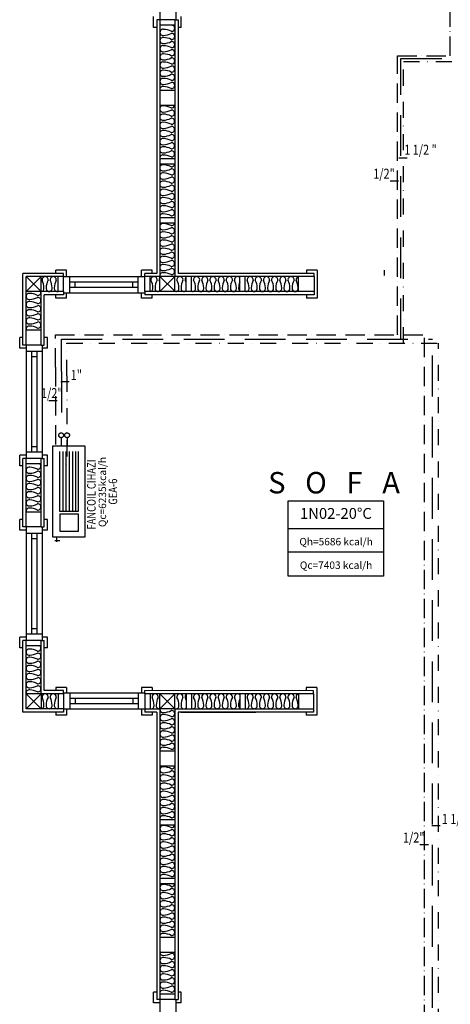
# Model space of a CAD drawing. Units: millimetres. Extents: x -17614 to 24405, y -28616 to -24154.
# Drawn here: x -13459 to -13056, y -27791 to -26871 of the extents above; entities that cross this region are included whole.
import ezdxf
from ezdxf.enums import TextEntityAlignment as Align

# ---------------------------------------------------------------- set-up
doc = ezdxf.new("R2010")
doc.units = ezdxf.units.MM
doc.header["$LTSCALE"] = 1.5
for name, pattern in [('ACAD_ISO10W100', [18, 12, -3, 0, -3]), ('DASHDOTX2', [2, 1, -0.5, 0, -0.5]), ('DASHEDX2', [38.1, 25.4, -12.7])]:
    doc.linetypes.add(name, pattern=pattern)
for name, color, linetype in [('4', 4, 'Continuous'), ('dog', 4, 'Continuous'), ('DOGRAMA', 4, 'Continuous'), ('L8', 81, 'Continuous'), ('MAHALNO', 3, 'Continuous'), ('mekanik ısıtma dönüş', 5, 'DASHDOTX2'), ('mekanik ısıtma gidiş', 1, 'DASHEDX2'), ('mer', 2, 'Continuous'), ('PENCERE', 2, 'Continuous'), ('RADYATORVEYAZISI', 3, 'Continuous'), ('RADYATÖRYAZI', 3, 'Continuous'), ('TEFRIS', 4, 'Continuous'), ('yazılar', 11, 'Continuous')]:
    doc.layers.add(name, color=color, linetype=linetype)
doc.layers.add('fancoil boşalt', color=5, linetype='ACAD_ISO10W100', lineweight=30)
doc.styles.add('STYLE1', font='TIMES.TTF')
doc.styles.add('TROMANT', font='romanstw.shx')
doc.styles.add('YAZI', font='TIMES.TTF')

msp = doc.modelspace()

# ---------------------------------------------------------------- linework, layer by layer
at = {"layer": '4', "ltscale": 3}
for p, q in [((-13327.76, -26871.33), (-13330.76, -26871.33)), ((-13313.76, -26871.33), (-13310.76, -26871.33)), ((-13417.97, -27111.33), (-13417.97, -27108.33)), ((-13341.97, -27111.33), (-13341.97, -27108.33)), ((-13183.76, -27111.34), (-13183.76, -27108.34)), ((-13417.97, -27125.33), (-13417.97, -27128.33)), ((-13341.97, -27125.33), (-13341.97, -27128.33)), ((-13183.76, -27125.34), (-13183.76, -27128.34)), ((-13452.76, -27175.26), (-13455.76, -27175.26)), ((-13438.76, -27175.26), (-13435.76, -27175.26)), ((-13452.76, -27281.32), (-13455.76, -27281.32)), ((-13438.76, -27281.32), (-13435.76, -27281.32)), ((-13452.76, -27345.34), (-13455.76, -27345.34)), ((-13438.76, -27345.34), (-13435.76, -27345.34)), ((-13452.76, -27451.4), (-13455.76, -27451.4)), ((-13438.76, -27451.4), (-13435.76, -27451.4)), ((-13417.97, -27501.33), (-13417.97, -27498.33)), ((-13341.97, -27501.33), (-13341.97, -27498.33)), ((-13184.18, -27501.34), (-13184.18, -27498.34)), ((-13417.97, -27515.33), (-13417.97, -27518.33)), ((-13341.97, -27515.33), (-13341.97, -27518.33)), ((-13184.18, -27515.33), (-13184.18, -27518.34)), ((-13327.76, -27786.99), (-13330.76, -27786.99)), ((-13313.76, -27786.99), (-13310.76, -27786.99))]:
    msp.add_line(p, q, dxfattribs=at)
at = {"layer": 'dog'}
for p, q in [((-13333.76, -26878.33), (-13333.76, -26868.33)), ((-13330.76, -26871.33), (-13330.76, -27108.33)), ((-13310.76, -26871.33), (-13310.76, -27108.33)), ((-13307.76, -26878.33), (-13307.76, -26868.33)), ((-13330.76, -26878.33), (-13333.76, -26878.33)), ((-13307.76, -26878.33), (-13310.76, -26878.33)), ((-13424.97, -27108.33), (-13455.76, -27108.33)), ((-13417.97, -27108.33), (-13455.76, -27108.33)), ((-13455.76, -27175.26), (-13455.76, -27108.33)), ((-13424.97, -27108.33), (-13424.97, -27105.33)), ((-13414.97, -27105.33), (-13424.97, -27105.33)), ((-13414.97, -27111.33), (-13414.97, -27105.33)), ((-13334.97, -27105.33), (-13344.97, -27105.33)), ((-13344.97, -27111.33), (-13344.97, -27105.33)), ((-13330.76, -27108.33), (-13341.97, -27108.33)), ((-13334.97, -27108.33), (-13334.97, -27105.33)), ((-13330.76, -27108.33), (-13334.97, -27108.33)), ((-13183.76, -27108.34), (-13310.76, -27108.33)), ((-13190.76, -27105.34), (-13190.76, -27108.34)), ((-13180.76, -27105.34), (-13190.76, -27105.34)), ((-13180.76, -27105.34), (-13180.76, -27131.34)), ((-13417.97, -27128.33), (-13435.76, -27128.33)), ((-13435.76, -27175.26), (-13435.76, -27128.33)), ((-13424.97, -27131.33), (-13424.97, -27128.33)), ((-13414.97, -27131.33), (-13414.97, -27126.33)), ((-13344.97, -27131.33), (-13344.97, -27126.33)), ((-13183.76, -27128.34), (-13341.97, -27128.33)), ((-13334.97, -27131.33), (-13334.97, -27128.33)), ((-13190.76, -27128.34), (-13190.76, -27131.34)), ((-13414.97, -27131.33), (-13424.97, -27131.33)), ((-13334.97, -27131.33), (-13344.97, -27131.33)), ((-13180.76, -27131.34), (-13190.76, -27131.34)), ((-13455.76, -27168.26), (-13458.76, -27168.26)), ((-13458.76, -27178.26), (-13458.76, -27168.26)), ((-13432.76, -27168.26), (-13435.76, -27168.26)), ((-13432.76, -27178.26), (-13432.76, -27168.26)), ((-13452.76, -27178.26), (-13458.76, -27178.26)), ((-13432.76, -27178.26), (-13437.76, -27178.26)), ((-13458.76, -27288.32), (-13458.76, -27278.32)), ((-13452.76, -27278.32), (-13458.76, -27278.32)), ((-13455.76, -27345.34), (-13455.76, -27281.32)), ((-13432.76, -27278.32), (-13437.76, -27278.32)), ((-13435.76, -27345.34), (-13435.76, -27281.32)), ((-13432.76, -27288.32), (-13432.76, -27278.32)), ((-13455.76, -27288.32), (-13458.76, -27288.32)), ((-13432.76, -27288.32), (-13435.76, -27288.32)), ((-13455.76, -27338.34), (-13458.76, -27338.34)), ((-13458.76, -27348.34), (-13458.76, -27338.34)), ((-13432.76, -27338.34), (-13435.76, -27338.34)), ((-13432.76, -27348.34), (-13432.76, -27338.34)), ((-13452.76, -27348.34), (-13458.76, -27348.34)), ((-13432.76, -27348.34), (-13437.76, -27348.34)), ((-13458.76, -27458.4), (-13458.76, -27448.4)), ((-13452.76, -27448.4), (-13458.76, -27448.4)), ((-13455.76, -27518.33), (-13455.76, -27451.4)), ((-13432.76, -27448.4), (-13437.76, -27448.4)), ((-13435.76, -27498.33), (-13435.76, -27451.4)), ((-13432.76, -27458.4), (-13432.76, -27448.4)), ((-13455.76, -27458.4), (-13458.76, -27458.4)), ((-13432.76, -27458.4), (-13435.76, -27458.4)), ((-13417.97, -27498.33), (-13435.76, -27498.33)), ((-13424.97, -27495.33), (-13424.97, -27498.33)), ((-13414.97, -27495.33), (-13424.97, -27495.33)), ((-13414.97, -27495.33), (-13414.97, -27500.33)), ((-13344.97, -27495.33), (-13344.97, -27500.33)), ((-13334.97, -27495.33), (-13344.97, -27495.33)), ((-13184.18, -27498.34), (-13341.97, -27498.33)), ((-13334.97, -27495.33), (-13334.97, -27498.33)), ((-13181.18, -27495.34), (-13191.18, -27495.34)), ((-13191.18, -27495.34), (-13191.18, -27498.34)), ((-13181.18, -27495.34), (-13181.18, -27521.34)), ((-13414.97, -27515.33), (-13414.97, -27521.33)), ((-13417.97, -27518.33), (-13455.76, -27518.33)), ((-13424.97, -27518.33), (-13424.97, -27521.33)), ((-13414.97, -27521.33), (-13424.97, -27521.33)), ((-13184.18, -27518.34), (-13310.76, -27518.33)), ((-13308.19, -27518.33), (-13238.19, -27518.33)), ((-13191.18, -27518.34), (-13191.18, -27521.34)), ((-13181.18, -27521.34), (-13191.18, -27521.34))]:
    msp.add_line(p, q, dxfattribs=at)
at = {"layer": 'DOGRAMA', "linetype": 'Continuous'}
for p, q in [((-13344.97, -27515.33), (-13344.97, -27521.33)), ((-13334.97, -27521.33), (-13344.97, -27521.33)), ((-13330.76, -27518.33), (-13341.97, -27518.33)), ((-13334.97, -27518.33), (-13334.97, -27521.33)), ((-13330.76, -27518.33), (-13330.76, -27786.99)), ((-13310.76, -27518.33), (-13310.76, -27786.99)), ((-13330.76, -27779.99), (-13333.76, -27779.99)), ((-13333.76, -27789.99), (-13333.76, -27779.99)), ((-13307.76, -27779.99), (-13310.76, -27779.99)), ((-13307.76, -27789.99), (-13307.76, -27779.99)), ((-13327.76, -27789.99), (-13333.76, -27789.99)), ((-13307.76, -27789.99), (-13312.76, -27789.99))]:
    msp.add_line(p, q, dxfattribs=at)
at = {"layer": 'fancoil boşalt', "color": 3}
for p, q in [((-13056.68, -26904.92), (-13056.68, -26679.2)), ((-13105.63, -27165.76), (-13105.63, -26904.92)), ((-13105.63, -26904.92), (-13056.68, -26904.92)), ((-13425.42, -27196.11), (-13425.42, -27165.76)), ((-13425.42, -27165.76), (-13080.4, -27165.76)), ((-13080.4, -27864.17), (-13080.4, -27165.76)), ((-13425.42, -27196.11), (-13425.42, -27269.67)), ((-13425.97, -27357.86), (-13421.34, -27357.86)), ((-13423.94, -27359.33), (-13423.94, -27354.66))]:
    msp.add_line(p, q, dxfattribs=at)
at = {"layer": 'L8', "color": 7}
for p, q in [((-13452.76, -27111.33), (-13438.76, -27125.33)), ((-13438.76, -27111.33), (-13452.76, -27125.33)), ((-13327.76, -27111.3), (-13313.74, -27125.07)), ((-13313.76, -27111.33), (-13327.75, -27125.33)), ((-13452.76, -27515.33), (-13438.76, -27501.33)), ((-13438.76, -27515.33), (-13452.76, -27501.33)), ((-13327.76, -27501.33), (-13313.76, -27515.33)), ((-13313.76, -27501.33), (-13327.76, -27515.33))]:
    msp.add_line(p, q, dxfattribs=at)
for centre, radius, start, end in [((-13324.9, -26883), 2.86, 80.6509, 279.3491), ((-13324.88, -26897.24), 17.06, 63.25031, 88.52881), ((-13316.73, -26879.19), 2.86, 260.6509, 99.3491), ((-13324.9, -26890.64), 2.86, 80.6509, 279.3491), ((-13324.88, -26868.77), 17.06, 271.47119, 296.74969), ((-13324.88, -26904.88), 17.06, 63.25031, 88.52881), ((-13324.88, -26876.4), 17.06, 271.47119, 296.74969), ((-13316.73, -26886.82), 2.86, 260.6509, 99.3491), ((-13316.73, -26894.46), 2.86, 260.6509, 99.3491), ((-13324.9, -26898.28), 2.86, 80.6509, 279.3491), ((-13324.88, -26912.52), 17.06, 63.25031, 88.52881), ((-13324.88, -26884.04), 17.06, 271.47119, 296.74969), ((-13316.73, -26902.1), 2.86, 260.6509, 99.3491), ((-13324.9, -26905.92), 2.86, 80.6509, 279.3491), ((-13324.88, -26920.15), 17.06, 63.25031, 88.52881), ((-13324.88, -26891.68), 17.06, 271.47119, 296.74969), ((-13316.73, -26909.73), 2.86, 260.6509, 99.3491), ((-13324.9, -26913.55), 2.86, 80.6509, 279.3491), ((-13324.9, -26921.19), 2.86, 80.6509, 279.3491), ((-13324.88, -26927.79), 17.06, 63.25031, 88.52881), ((-13324.88, -26899.31), 17.06, 271.47119, 296.74969), ((-13324.88, -26935.43), 17.06, 63.25031, 88.52881), ((-13316.73, -26917.37), 2.86, 260.6509, 99.3491), ((-13324.9, -26928.83), 2.86, 80.6509, 279.3491), ((-13324.88, -26906.95), 17.06, 271.47119, 296.74969), ((-13324.88, -26943.06), 17.06, 63.25031, 88.52881), ((-13316.73, -26925.01), 2.86, 260.6509, 99.3491), ((-13324.9, -26936.46), 2.86, 80.6509, 197.7159), ((-13324.88, -26914.59), 17.06, 271.47119, 296.74969), ((-13324.88, -26950.7), 17.06, 63.25031, 88.52881), ((-13316.73, -26932.64), 2.86, 260.6509, 99.3491), ((-13325.02, -26954.64), 2.86, 80.6509, 279.3491), ((-13325, -26968.88), 17.06, 63.25031, 88.52881), ((-13325, -26940.4), 17.06, 271.47119, 296.74969), ((-13316.85, -26950.82), 2.86, 260.6509, 349.72061), ((-13316.85, -26958.46), 2.86, 260.6509, 99.3491), ((-13325.02, -26962.28), 2.86, 80.6509, 279.3491), ((-13325, -26976.52), 17.06, 63.25031, 88.52881), ((-13325, -26948.04), 17.06, 271.47119, 296.74969), ((-13316.85, -26966.1), 2.86, 260.6509, 99.3491), ((-13325.02, -26969.92), 2.86, 80.6509, 279.3491), ((-13325, -26984.15), 17.06, 63.25031, 88.52881), ((-13325, -26955.68), 17.06, 271.47119, 296.74969), ((-13316.85, -26973.73), 2.86, 260.6509, 99.3491), ((-13325.02, -26977.55), 2.86, 80.6509, 279.3491), ((-13325.02, -26985.19), 2.86, 80.6509, 279.3491), ((-13325, -26991.79), 17.06, 63.25031, 88.52881), ((-13325, -26963.31), 17.06, 271.47119, 296.74969), ((-13325, -26999.43), 17.06, 63.25031, 88.52881), ((-13316.85, -26981.37), 2.86, 260.6509, 99.3491), ((-13325.02, -26992.83), 2.86, 80.6509, 279.3491), ((-13325, -26970.95), 17.06, 271.47119, 296.74969), ((-13325, -27007.06), 17.06, 63.25031, 88.52881), ((-13316.85, -26989.01), 2.86, 260.6509, 99.3491), ((-13325.02, -27000.46), 2.86, 80.6509, 197.7159), ((-13325, -26978.59), 17.06, 271.47119, 296.74969), ((-13325, -27014.7), 17.06, 63.25031, 88.52881), ((-13316.85, -26996.64), 2.86, 260.6509, 99.3491), ((-13325.03, -27009.64), 2.86, 80.6509, 279.3491), ((-13325, -27023.88), 17.06, 63.25031, 88.52881), ((-13325, -26995.4), 17.06, 271.47119, 296.74969), ((-13316.86, -27005.82), 2.86, 260.6509, 349.72061), ((-13316.86, -27013.46), 2.86, 260.6509, 99.3491), ((-13325.03, -27017.28), 2.86, 80.6509, 279.3491), ((-13325, -27031.52), 17.06, 63.25031, 88.52881), ((-13325, -27003.04), 17.06, 271.47119, 296.74969), ((-13316.86, -27021.1), 2.86, 260.6509, 99.3491), ((-13325.03, -27024.92), 2.86, 80.6509, 279.3491), ((-13325.03, -27032.55), 2.86, 80.6509, 279.3491), ((-13325, -27039.15), 17.06, 63.25031, 88.52881), ((-13325, -27010.68), 17.06, 271.47119, 296.74969), ((-13325, -27046.79), 17.06, 63.25031, 88.52881), ((-13316.86, -27028.73), 2.86, 260.6509, 99.3491), ((-13325.03, -27040.19), 2.86, 80.6509, 279.3491), ((-13325, -27018.31), 17.06, 271.47119, 296.74969), ((-13325, -27054.43), 17.06, 63.25031, 88.52881), ((-13316.86, -27036.37), 2.86, 260.6509, 99.3491), ((-13325.03, -27047.83), 2.86, 80.6509, 279.3491), ((-13325, -27025.95), 17.06, 271.47119, 296.74969), ((-13325, -27062.06), 17.06, 63.25031, 88.52881), ((-13316.86, -27044.01), 2.86, 260.6509, 99.3491), ((-13325.03, -27055.46), 2.86, 80.6509, 197.7159), ((-13325, -27033.59), 17.06, 271.47119, 296.74969), ((-13325, -27069.7), 17.06, 63.25031, 88.52881), ((-13316.86, -27051.64), 2.86, 260.6509, 99.3491), ((-13325.03, -27064.64), 2.86, 80.6509, 279.3491), ((-13325, -27078.88), 17.06, 63.25031, 88.52881), ((-13325, -27050.4), 17.06, 271.47119, 296.74969), ((-13316.86, -27060.82), 2.86, 260.6509, 349.72061), ((-13316.86, -27068.46), 2.86, 260.6509, 99.3491), ((-13325.03, -27072.28), 2.86, 80.6509, 279.3491), ((-13325, -27086.52), 17.06, 63.25031, 88.52881), ((-13325, -27058.04), 17.06, 271.47119, 296.74969), ((-13316.86, -27076.1), 2.86, 260.6509, 99.3491), ((-13325.03, -27079.92), 2.86, 80.6509, 279.3491), ((-13325.03, -27087.55), 2.86, 80.6509, 279.3491), ((-13325, -27094.15), 17.06, 63.25031, 88.52881), ((-13325, -27065.68), 17.06, 271.47119, 296.74969), ((-13325, -27101.79), 17.06, 63.25031, 88.52881), ((-13316.86, -27083.73), 2.86, 260.6509, 99.3491), ((-13325.03, -27095.19), 2.86, 80.6509, 279.3491), ((-13325, -27073.31), 17.06, 271.47119, 296.74969), ((-13325, -27109.43), 17.06, 63.25031, 88.52881), ((-13316.86, -27091.37), 2.86, 260.6509, 99.3491), ((-13325.03, -27102.83), 2.86, 80.6509, 279.3491), ((-13325, -27080.95), 17.06, 271.47119, 296.74969), ((-13325, -27117.06), 17.06, 63.25031, 88.52881), ((-13316.86, -27099.01), 2.86, 260.6509, 99.3491), ((-13435.07, -27114.19), 2.86, 350.6509, 189.3491), ((-13427.43, -27114.19), 2.86, 350.6509, 189.3491), ((-13333.28, -27114.19), 2.86, 350.6509, 189.3491), ((-13325.64, -27114.19), 2.86, 137.51407, 189.3491), ((-13325.03, -27110.46), 2.86, 80.6509, 197.7159), ((-13325, -27088.59), 17.06, 271.47119, 296.74969), ((-13325, -27124.7), 17.06, 63.25031, 88.52881), ((-13316.86, -27106.64), 2.86, 260.6509, 99.3491), ((-13309.01, -27114.19), 2.86, 350.6509, 189.3491), ((-13301.37, -27114.19), 2.86, 129.41625, 189.3491), ((-13293.44, -27114.19), 2.86, 350.6509, 189.3491), ((-13285.8, -27114.19), 2.86, 350.6509, 189.3491), ((-13278.16, -27114.19), 2.86, 350.6509, 189.3491), ((-13270.53, -27114.19), 2.86, 350.6509, 189.3491), ((-13262.89, -27114.19), 2.86, 350.6509, 189.3491), ((-13255.25, -27114.19), 2.86, 43.24419, 189.3491), ((-13243.44, -27114.19), 2.86, 350.6509, 189.3491), ((-13235.8, -27114.19), 2.86, 350.6509, 189.3491), ((-13228.16, -27114.19), 2.86, 350.6509, 189.3491), ((-13220.53, -27114.19), 2.86, 350.6509, 189.3491), ((-13212.89, -27114.19), 2.86, 350.6509, 189.3491), ((-13205.25, -27114.19), 2.86, 350.6509, 189.3491), ((-13197.62, -27114.19), 2.86, 101.41588, 189.3491), ((-13453.13, -27122.33), 17.06, 1.47119, 26.74969), ((-13417.01, -27122.33), 17.06, 153.25031, 178.52881), ((-13445.49, -27122.33), 17.06, 1.47119, 26.74969), ((-13409.38, -27122.33), 17.06, 153.25031, 178.52881), ((-13351.33, -27122.33), 17.06, 1.47119, 26.74969), ((-13315.22, -27122.33), 17.06, 153.25031, 178.52881), ((-13343.7, -27122.33), 17.06, 20.81718, 26.74969), ((-13327.06, -27122.33), 17.06, 1.47119, 26.74969), ((-13290.95, -27122.33), 17.06, 153.25031, 178.52881), ((-13319.42, -27122.33), 17.06, 17.84365, 26.74969), ((-13311.5, -27122.34), 17.06, 1.47119, 26.74969), ((-13275.38, -27122.34), 17.06, 153.25031, 178.52881), ((-13303.86, -27122.34), 17.06, 1.47119, 26.74969), ((-13267.75, -27122.34), 17.06, 153.25031, 178.52881), ((-13296.22, -27122.34), 17.06, 1.47119, 26.74969), ((-13260.11, -27122.34), 17.06, 153.25031, 178.52881), ((-13288.58, -27122.34), 17.06, 1.47119, 26.74969), ((-13252.47, -27122.34), 17.06, 153.25031, 178.52881), ((-13280.95, -27122.34), 17.06, 1.47119, 26.74969), ((-13244.83, -27122.34), 17.06, 153.25031, 178.52881), ((-13273.31, -27122.34), 17.06, 1.47119, 26.74969), ((-13237.2, -27122.34), 17.06, 159.42919, 178.52881), ((-13261.5, -27122.33), 17.06, 1.47119, 26.74969), ((-13225.38, -27122.33), 17.06, 153.25031, 178.52881), ((-13253.86, -27122.33), 17.06, 1.47119, 26.74969), ((-13217.75, -27122.33), 17.06, 153.25031, 178.52881), ((-13246.22, -27122.33), 17.06, 1.47119, 26.74969), ((-13210.11, -27122.33), 17.06, 153.25031, 178.52881), ((-13238.58, -27122.33), 17.06, 1.47119, 26.74969), ((-13202.47, -27122.33), 17.06, 153.25031, 178.52881), ((-13230.95, -27122.33), 17.06, 1.47119, 26.74969), ((-13194.83, -27122.33), 17.06, 153.25031, 178.52881), ((-13223.31, -27122.33), 17.06, 1.47119, 26.74969), ((-13187.2, -27122.33), 17.06, 153.25031, 178.52881), ((-13215.67, -27122.33), 17.06, 1.47119, 26.74969), ((-13449.9, -27129.85), 2.86, 80.6509, 279.3491), ((-13449.88, -27144.08), 17.06, 63.25031, 88.52881), ((-13449.88, -27115.61), 17.06, 271.47119, 296.74969), ((-13441.73, -27126.03), 2.86, 260.6509, 14.1133), ((-13441.73, -27133.66), 2.86, 260.6509, 99.3491), ((-13438.89, -27122.36), 2.86, 272.79097, 9.3491), ((-13431.25, -27122.36), 2.86, 170.6509, 9.3491), ((-13423.62, -27122.36), 2.86, 170.6509, 283.32792), ((-13337.1, -27122.36), 2.86, 272.79097, 9.3491), ((-13329.46, -27122.36), 2.86, 170.6509, 306.78296), ((-13312.82, -27122.36), 2.86, 251.30789, 9.3491), ((-13305.19, -27122.36), 2.86, 170.6509, 314.54717), ((-13297.26, -27122.36), 2.86, 251.30789, 9.3491), ((-13289.62, -27122.36), 2.86, 170.6509, 9.3491), ((-13281.98, -27122.36), 2.86, 170.6509, 9.3491), ((-13274.35, -27122.36), 2.86, 170.6509, 9.3491), ((-13266.71, -27122.36), 2.86, 170.6509, 9.3491), ((-13259.07, -27122.36), 2.86, 170.6509, 9.3491), ((-13251.44, -27122.36), 2.86, 170.6509, 232.55459), ((-13247.26, -27122.36), 2.86, 251.30789, 9.3491), ((-13239.62, -27122.36), 2.86, 170.6509, 9.3491), ((-13231.98, -27122.36), 2.86, 170.6509, 9.3491), ((-13224.35, -27122.36), 2.86, 170.6509, 9.3491), ((-13216.71, -27122.36), 2.86, 170.6509, 9.3491), ((-13209.07, -27122.36), 2.86, 170.6509, 9.3491), ((-13201.44, -27122.36), 2.86, 170.6509, 9.3491), ((-13449.9, -27137.48), 2.86, 80.6509, 279.3491), ((-13449.88, -27151.72), 17.06, 63.25031, 88.52881), ((-13449.88, -27123.24), 17.06, 271.47119, 296.74969), ((-13441.73, -27141.3), 2.86, 260.6509, 99.3491), ((-13449.9, -27145.12), 2.86, 80.6509, 279.3491), ((-13449.88, -27159.36), 17.06, 63.25031, 88.52881), ((-13449.88, -27130.88), 17.06, 271.47119, 296.74969), ((-13441.73, -27148.94), 2.86, 260.6509, 99.3491), ((-13449.9, -27152.76), 2.86, 80.6509, 279.3491), ((-13449.9, -27160.39), 2.86, 80.6509, 197.7159), ((-13449.88, -27166.99), 17.06, 63.25031, 88.52881), ((-13449.88, -27138.52), 17.06, 271.47119, 296.74969), ((-13449.88, -27174.63), 17.06, 63.25031, 88.52881), ((-13441.73, -27156.57), 2.86, 260.6509, 99.3491), ((-13441.73, -27288.47), 2.86, 260.6509, 46.12629), ((-13449.9, -27292.29), 2.86, 80.6509, 279.3491), ((-13449.88, -27306.53), 17.06, 63.25031, 88.52881), ((-13449.88, -27278.05), 17.06, 271.47119, 296.74969), ((-13441.73, -27296.11), 2.86, 260.6509, 99.3491), ((-13449.9, -27299.92), 2.86, 80.6509, 279.3491), ((-13449.9, -27307.56), 2.86, 80.6509, 279.3491), ((-13449.88, -27314.16), 17.06, 63.25031, 88.52881), ((-13449.88, -27285.69), 17.06, 271.47119, 296.74969), ((-13449.88, -27321.8), 17.06, 63.25031, 88.52881), ((-13441.73, -27303.74), 2.86, 260.6509, 99.3491), ((-13449.9, -27315.2), 2.86, 80.6509, 279.3491), ((-13449.88, -27293.32), 17.06, 271.47119, 296.74969), ((-13449.88, -27329.44), 17.06, 63.25031, 88.52881), ((-13441.73, -27311.38), 2.86, 260.6509, 99.3491), ((-13449.9, -27322.84), 2.86, 80.6509, 279.3491), ((-13449.88, -27300.96), 17.06, 271.47119, 296.74969), ((-13449.88, -27337.07), 17.06, 63.25031, 88.52881), ((-13449.88, -27308.6), 17.06, 271.47119, 296.74969), ((-13441.73, -27319.02), 2.86, 260.6509, 99.3491), ((-13441.73, -27326.65), 2.86, 260.6509, 99.3491), ((-13449.9, -27330.47), 2.86, 80.6509, 197.7159), ((-13449.88, -27344.71), 17.06, 63.25031, 88.52881), ((-13449.9, -27462.28), 2.86, 80.6509, 279.3491), ((-13449.88, -27476.51), 17.06, 63.25031, 88.52881), ((-13441.73, -27458.46), 2.86, 260.6509, 46.12629), ((-13449.9, -27469.91), 2.86, 80.6509, 279.3491), ((-13449.88, -27448.04), 17.06, 271.47119, 296.74969), ((-13449.88, -27484.15), 17.06, 63.25031, 88.52881), ((-13449.88, -27455.67), 17.06, 271.47119, 296.74969), ((-13441.73, -27466.09), 2.86, 260.6509, 99.3491), ((-13441.73, -27473.73), 2.86, 260.6509, 99.3491), ((-13449.9, -27477.55), 2.86, 80.6509, 279.3491), ((-13449.88, -27491.79), 17.06, 63.25031, 88.52881), ((-13449.88, -27463.31), 17.06, 271.47119, 296.74969), ((-13441.73, -27481.37), 2.86, 260.6509, 99.3491), ((-13449.9, -27485.19), 2.86, 80.6509, 279.3491), ((-13449.88, -27499.42), 17.06, 63.25031, 88.52881), ((-13449.88, -27470.95), 17.06, 271.47119, 296.74969), ((-13441.73, -27489.01), 2.86, 260.6509, 99.3491), ((-13449.9, -27492.82), 2.86, 80.6509, 279.3491), ((-13449.9, -27500.46), 2.86, 80.6509, 197.7159), ((-13449.88, -27507.06), 17.06, 63.25031, 88.52881), ((-13449.88, -27478.59), 17.06, 271.47119, 296.74969), ((-13449.88, -27514.7), 17.06, 63.25031, 88.52881), ((-13441.73, -27496.64), 2.86, 260.6509, 99.3491), ((-13435.08, -27504.19), 2.86, 350.6509, 189.3491), ((-13453.14, -27512.33), 17.06, 1.47119, 26.74969), ((-13417.02, -27512.33), 17.06, 153.25031, 178.52881), ((-13427.44, -27504.19), 2.86, 350.6509, 189.3491), ((-13445.5, -27512.33), 17.06, 1.47119, 26.74969), ((-13409.39, -27512.33), 17.06, 153.25031, 178.52881), ((-13332.24, -27504.19), 2.86, 350.6509, 189.3491), ((-13350.29, -27512.33), 17.06, 1.47119, 26.74969), ((-13314.18, -27512.33), 17.06, 153.25031, 178.52881), ((-13309.02, -27504.19), 2.86, 350.6509, 189.3491), ((-13327.08, -27512.34), 17.06, 1.47119, 26.74969), ((-13290.97, -27512.34), 17.06, 153.25031, 178.52881), ((-13301.39, -27504.19), 2.86, 128.91218, 189.3491), ((-13319.44, -27512.34), 17.06, 17.63167, 26.74969), ((-13293.45, -27504.19), 2.86, 350.6509, 189.3491), ((-13311.51, -27512.33), 17.06, 1.47119, 26.74969), ((-13275.39, -27512.33), 17.06, 153.25031, 178.52881), ((-13285.81, -27504.19), 2.86, 350.6509, 189.3491), ((-13303.87, -27512.33), 17.06, 1.47119, 26.74969), ((-13267.76, -27512.33), 17.06, 153.25031, 178.52881), ((-13278.17, -27504.19), 2.86, 350.6509, 189.3491), ((-13296.23, -27512.33), 17.06, 1.47119, 26.74969), ((-13260.12, -27512.33), 17.06, 153.25031, 178.52881), ((-13270.54, -27504.19), 2.86, 350.6509, 189.3491), ((-13288.59, -27512.33), 17.06, 1.47119, 26.74969), ((-13252.48, -27512.33), 17.06, 153.25031, 178.52881), ((-13262.9, -27504.19), 2.86, 350.6509, 189.3491), ((-13280.96, -27512.33), 17.06, 1.47119, 26.74969), ((-13244.84, -27512.33), 17.06, 153.25031, 178.52881), ((-13255.26, -27504.19), 2.86, 43.24419, 189.3491), ((-13273.32, -27512.33), 17.06, 1.47119, 26.74969), ((-13237.21, -27512.33), 17.06, 159.42919, 178.52881), ((-13243.45, -27504.19), 2.86, 350.6509, 189.3491), ((-13261.51, -27512.33), 17.06, 1.47119, 26.74969), ((-13225.39, -27512.33), 17.06, 153.25031, 178.52881), ((-13235.81, -27504.19), 2.86, 350.6509, 189.3491), ((-13253.87, -27512.33), 17.06, 1.47119, 26.74969), ((-13217.76, -27512.33), 17.06, 153.25031, 178.52881), ((-13228.17, -27504.19), 2.86, 350.6509, 189.3491), ((-13246.23, -27512.33), 17.06, 1.47119, 26.74969), ((-13210.12, -27512.33), 17.06, 153.25031, 178.52881), ((-13220.54, -27504.19), 2.86, 350.6509, 189.3491), ((-13238.59, -27512.33), 17.06, 1.47119, 26.74969), ((-13202.48, -27512.33), 17.06, 153.25031, 178.52881), ((-13212.9, -27504.19), 2.86, 350.6509, 189.3491), ((-13230.96, -27512.33), 17.06, 1.47119, 26.74969), ((-13194.84, -27512.33), 17.06, 153.25031, 178.52881), ((-13205.26, -27504.19), 2.86, 350.6509, 189.3491), ((-13223.32, -27512.33), 17.06, 1.47119, 26.74969), ((-13187.21, -27512.33), 17.06, 153.25031, 178.52881), ((-13197.63, -27504.19), 2.86, 101.20916, 189.3491), ((-13215.68, -27512.33), 17.06, 1.47119, 26.74969), ((-13438.9, -27512.36), 2.86, 272.79097, 9.3491), ((-13431.26, -27512.36), 2.86, 170.6509, 9.3491), ((-13423.62, -27512.36), 2.86, 170.6509, 283.32792), ((-13336.05, -27512.36), 2.86, 251.40294, 9.3491), ((-13328.42, -27512.36), 2.86, 170.6509, 283.32792), ((-13324.9, -27515.94), 2.86, 167.80187, 279.3491), ((-13324.88, -27501.7), 17.06, 271.47119, 296.74969), ((-13316.73, -27519.76), 2.86, 260.6509, 99.3491), ((-13312.84, -27512.36), 2.86, 251.30789, 9.3491), ((-13305.21, -27512.36), 2.86, 170.6509, 315.08053), ((-13297.27, -27512.36), 2.86, 251.30789, 9.3491), ((-13289.63, -27512.36), 2.86, 170.6509, 9.3491), ((-13281.99, -27512.36), 2.86, 170.6509, 9.3491), ((-13274.36, -27512.36), 2.86, 170.6509, 9.3491), ((-13266.72, -27512.36), 2.86, 170.6509, 9.3491), ((-13259.08, -27512.36), 2.86, 170.6509, 9.3491), ((-13251.45, -27512.36), 2.86, 170.6509, 232.55459), ((-13247.27, -27512.36), 2.86, 251.30789, 9.3491), ((-13239.63, -27512.36), 2.86, 170.6509, 9.3491), ((-13231.99, -27512.36), 2.86, 170.6509, 9.3491), ((-13224.36, -27512.36), 2.86, 170.6509, 9.3491), ((-13216.72, -27512.36), 2.86, 170.6509, 9.3491), ((-13209.08, -27512.36), 2.86, 170.6509, 9.3491), ((-13201.45, -27512.36), 2.86, 170.6509, 9.3491), ((-13324.9, -27523.58), 2.86, 80.6509, 279.3491), ((-13324.88, -27537.81), 17.06, 63.25031, 88.52881), ((-13324.88, -27509.34), 17.06, 271.47119, 296.74969), ((-13316.73, -27527.39), 2.86, 260.6509, 99.3491), ((-13324.9, -27531.21), 2.86, 80.6509, 279.3491), ((-13324.88, -27545.45), 17.06, 63.25031, 88.52881), ((-13324.88, -27516.97), 17.06, 271.47119, 296.74969), ((-13316.73, -27535.03), 2.86, 260.6509, 99.3491), ((-13324.9, -27538.85), 2.86, 80.6509, 279.3491), ((-13324.9, -27546.49), 2.86, 80.6509, 279.3491), ((-13324.88, -27553.09), 17.06, 63.25031, 88.52881), ((-13324.88, -27524.61), 17.06, 271.47119, 296.74969), ((-13324.88, -27560.72), 17.06, 63.25031, 88.52881), ((-13316.73, -27542.67), 2.86, 260.6509, 99.3491), ((-13324.9, -27554.12), 2.86, 80.6509, 197.7159), ((-13324.88, -27532.25), 17.06, 271.47119, 296.74969), ((-13324.88, -27568.36), 17.06, 63.25031, 88.52881), ((-13316.73, -27550.3), 2.86, 260.6509, 99.3491), ((-13324.9, -27572.3), 2.86, 80.6509, 279.3491), ((-13324.88, -27586.54), 17.06, 63.25031, 88.52881), ((-13316.73, -27568.48), 2.86, 260.6509, 349.7276), ((-13324.9, -27579.94), 2.86, 80.6509, 279.3491), ((-13324.88, -27558.06), 17.06, 271.47119, 296.74969), ((-13324.88, -27594.18), 17.06, 63.25031, 88.52881), ((-13324.88, -27565.7), 17.06, 271.47119, 296.74969), ((-13316.73, -27576.12), 2.86, 260.6509, 99.3491), ((-13316.73, -27583.76), 2.86, 260.6509, 99.3491), ((-13324.9, -27587.58), 2.86, 80.6509, 279.3491), ((-13324.88, -27601.81), 17.06, 63.25031, 88.52881), ((-13324.88, -27573.34), 17.06, 271.47119, 296.74969), ((-13316.73, -27591.39), 2.86, 260.6509, 99.3491), ((-13324.9, -27595.21), 2.86, 80.6509, 279.3491), ((-13324.9, -27602.85), 2.86, 80.6509, 279.3491), ((-13324.88, -27609.45), 17.06, 63.25031, 88.52881), ((-13324.88, -27580.97), 17.06, 271.47119, 296.74969), ((-13324.88, -27617.09), 17.06, 63.25031, 88.52881), ((-13316.73, -27599.03), 2.86, 260.6509, 99.3491), ((-13324.9, -27610.49), 2.86, 80.6509, 279.3491), ((-13324.88, -27588.61), 17.06, 271.47119, 296.74969), ((-13324.88, -27624.72), 17.06, 63.25031, 88.52881), ((-13316.73, -27606.67), 2.86, 260.6509, 99.3491), ((-13324.9, -27618.12), 2.86, 80.6509, 197.7159), ((-13324.88, -27596.25), 17.06, 271.47119, 296.74969), ((-13324.88, -27632.36), 17.06, 63.25031, 88.52881), ((-13316.73, -27614.3), 2.86, 260.6509, 99.3491), ((-13324.9, -27627.3), 2.86, 80.6509, 279.3491), ((-13324.88, -27641.54), 17.06, 63.25031, 88.52881), ((-13316.73, -27623.48), 2.86, 260.6509, 349.7276), ((-13324.9, -27634.94), 2.86, 80.6509, 279.3491), ((-13324.88, -27613.06), 17.06, 271.47119, 296.74969), ((-13324.88, -27649.18), 17.06, 63.25031, 88.52881), ((-13324.88, -27620.7), 17.06, 271.47119, 296.74969), ((-13316.73, -27631.12), 2.86, 260.6509, 99.3491), ((-13316.73, -27638.76), 2.86, 260.6509, 99.3491), ((-13324.9, -27642.58), 2.86, 80.6509, 279.3491), ((-13324.88, -27656.81), 17.06, 63.25031, 88.52881), ((-13324.88, -27628.34), 17.06, 271.47119, 296.74969), ((-13316.73, -27646.39), 2.86, 260.6509, 99.3491), ((-13324.9, -27650.21), 2.86, 80.6509, 279.3491), ((-13324.9, -27657.85), 2.86, 80.6509, 279.3491), ((-13324.88, -27664.45), 17.06, 63.25031, 88.52881), ((-13324.88, -27635.97), 17.06, 271.47119, 296.74969), ((-13324.88, -27672.09), 17.06, 63.25031, 88.52881), ((-13316.73, -27654.03), 2.86, 260.6509, 99.3491), ((-13324.9, -27665.49), 2.86, 80.6509, 279.3491), ((-13324.88, -27643.61), 17.06, 271.47119, 296.74969), ((-13324.88, -27679.72), 17.06, 63.25031, 88.52881), ((-13316.73, -27661.67), 2.86, 260.6509, 99.3491), ((-13324.9, -27673.12), 2.86, 80.6509, 197.7159), ((-13324.88, -27651.25), 17.06, 271.47119, 296.74969), ((-13324.88, -27687.36), 17.06, 63.25031, 88.52881), ((-13316.73, -27669.3), 2.86, 260.6509, 99.3491), ((-13324.9, -27682.3), 2.86, 80.6509, 279.3491), ((-13324.88, -27696.54), 17.06, 63.25031, 88.52881), ((-13316.73, -27678.48), 2.86, 260.6509, 349.7276), ((-13324.9, -27689.94), 2.86, 80.6509, 279.3491), ((-13324.88, -27668.06), 17.06, 271.47119, 296.74969), ((-13324.88, -27704.18), 17.06, 63.25031, 88.52881), ((-13324.88, -27675.7), 17.06, 271.47119, 296.74969), ((-13316.73, -27686.12), 2.86, 260.6509, 99.3491), ((-13316.73, -27693.76), 2.86, 260.6509, 99.3491), ((-13324.9, -27697.58), 2.86, 80.6509, 279.3491), ((-13324.88, -27711.81), 17.06, 63.25031, 88.52881), ((-13324.88, -27683.34), 17.06, 271.47119, 296.74969), ((-13316.73, -27701.39), 2.86, 260.6509, 99.3491), ((-13324.9, -27705.21), 2.86, 80.6509, 279.3491), ((-13324.9, -27712.85), 2.86, 80.6509, 279.3491), ((-13324.88, -27719.45), 17.06, 63.25031, 88.52881), ((-13324.88, -27690.97), 17.06, 271.47119, 296.74969), ((-13324.88, -27727.09), 17.06, 63.25031, 88.52881), ((-13316.73, -27709.03), 2.86, 260.6509, 99.3491), ((-13324.9, -27720.49), 2.86, 80.6509, 279.3491), ((-13324.88, -27698.61), 17.06, 271.47119, 296.74969), ((-13324.88, -27734.72), 17.06, 63.25031, 88.52881), ((-13316.73, -27716.67), 2.86, 260.6509, 99.3491), ((-13324.9, -27728.12), 2.86, 80.6509, 197.7159), ((-13324.88, -27706.25), 17.06, 271.47119, 296.74969), ((-13324.88, -27742.36), 17.06, 63.25031, 88.52881), ((-13316.73, -27724.3), 2.86, 260.6509, 99.3491), ((-13324.9, -27742.94), 2.86, 182.79097, 279.3491), ((-13324.88, -27728.7), 17.06, 271.47119, 296.74969), ((-13316.73, -27746.76), 2.86, 260.6509, 99.3491), ((-13324.9, -27750.58), 2.86, 80.6509, 279.3491), ((-13324.9, -27758.21), 2.86, 80.6509, 279.3491), ((-13324.88, -27764.81), 17.06, 63.25031, 88.52881), ((-13324.88, -27736.34), 17.06, 271.47119, 296.74969), ((-13324.88, -27772.45), 17.06, 63.25031, 88.52881), ((-13316.73, -27754.39), 2.86, 260.6509, 99.3491), ((-13324.9, -27765.85), 2.86, 80.6509, 279.3491), ((-13324.88, -27743.97), 17.06, 271.47119, 296.74969), ((-13324.88, -27780.09), 17.06, 63.25031, 88.52881), ((-13316.73, -27762.03), 2.86, 260.6509, 99.3491), ((-13324.9, -27773.49), 2.86, 80.6509, 279.3491), ((-13324.88, -27751.61), 17.06, 271.47119, 296.74969), ((-13324.88, -27787.72), 17.06, 63.25031, 88.52881), ((-13324.88, -27759.25), 17.06, 271.47119, 296.74969), ((-13316.73, -27769.67), 2.86, 260.6509, 99.3491), ((-13316.73, -27777.3), 2.86, 260.6509, 99.3491), ((-13324.9, -27781.12), 2.86, 80.6509, 197.7159), ((-13324.88, -27795.36), 17.06, 63.25031, 88.52881)]:
    msp.add_arc(centre, radius, start, end, dxfattribs=at)
at = {"layer": 'MAHALNO'}
for p, q in [((-13207.99, -27391.37), (-13207.99, -27320.91)), ((-13207.99, -27320.91), (-13118.96, -27320.91)), ((-13118.96, -27320.91), (-13118.96, -27391.37)), ((-13207.99, -27346.76), (-13118.96, -27346.76)), ((-13118.96, -27368.99), (-13207.99, -27368.99)), ((-13118.96, -27391.37), (-13207.99, -27391.37))]:
    msp.add_line(p, q, dxfattribs=at)
at = {"layer": 'mekanik ısıtma dönüş', "ltscale": 10}
for p, q in [((-13100.15, -27173.66), (-13100.15, -26910.32)), ((-13100.15, -26910.32), (-13052.3, -26910.32)), ((-13414.83, -27204.11), (-13414.83, -27173.66)), ((-13414.83, -27173.66), (-13067.34, -27173.66)), ((-13067.34, -27840.91), (-13067.34, -27173.66)), ((-13414.83, -27204.11), (-13414.83, -27290.61)), ((-13414.31, -27261.74), (-13414.31, -27269.57))]:
    msp.add_line(p, q, dxfattribs=at)
msp.add_circle((-13414.53, -27259.62), 2.25, dxfattribs=at)
at = {"layer": 'mekanik ısıtma gidiş'}
for p, q in [((-13102.51, -27169.88), (-13102.51, -26907.58)), ((-13102.51, -26907.58), (-13055.07, -26907.58)), ((-13419.84, -27200.11), (-13419.84, -27169.88)), ((-13419.84, -27169.88), (-13073.05, -27169.88)), ((-13073.05, -27851.92), (-13073.05, -27169.88)), ((-13419.84, -27200.11), (-13419.84, -27257.4)), ((-13419.93, -27261.85), (-13419.93, -27269.56))]:
    msp.add_line(p, q, dxfattribs=at)
msp.add_circle((-13420.05, -27259.62), 2.25, dxfattribs=at)
at = {"layer": 'mer'}
for p, q in [((-13327.76, -26765.28), (-13327.76, -26871.33)), ((-13312.76, -26765.28), (-13312.76, -26871.33)), ((-13452.76, -27175.26), (-13452.76, -27281.32)), ((-13437.76, -27175.26), (-13437.76, -27281.32)), ((-13437.76, -27181.26), (-13452.76, -27181.26)), ((-13447.76, -27181.26), (-13447.76, -27275.32)), ((-13442.76, -27181.26), (-13442.76, -27275.32)), ((-13442.76, -27186.26), (-13447.76, -27186.26)), ((-13437.76, -27275.32), (-13452.76, -27275.32)), ((-13442.76, -27270.32), (-13447.76, -27270.32)), ((-13452.76, -27345.34), (-13452.76, -27281.32)), ((-13438.76, -27281.32), (-13452.76, -27281.32)), ((-13438.76, -27286.32), (-13452.76, -27286.32)), ((-13438.76, -27345.34), (-13438.76, -27281.32)), ((-13438.76, -27331.34), (-13452.76, -27331.34)), ((-13452.76, -27345.34), (-13452.76, -27451.4)), ((-13438.76, -27345.34), (-13452.76, -27345.34)), ((-13437.76, -27351.34), (-13452.76, -27351.34)), ((-13447.76, -27351.34), (-13447.76, -27445.4)), ((-13442.76, -27351.34), (-13442.76, -27445.4)), ((-13437.76, -27345.34), (-13437.76, -27451.4)), ((-13442.76, -27356.34), (-13447.76, -27356.34)), ((-13442.76, -27440.4), (-13447.76, -27440.4)), ((-13437.76, -27445.4), (-13452.76, -27445.4)), ((-13313.76, -27554.99), (-13327.76, -27554.99)), ((-13313.76, -27568.99), (-13327.76, -27568.99)), ((-13313.76, -27618.99), (-13327.76, -27618.99)), ((-13313.76, -27623.99), (-13327.76, -27623.99)), ((-13313.76, -27673.99), (-13327.76, -27673.99)), ((-13313.76, -27678.99), (-13327.76, -27678.99)), ((-13313.76, -27728.99), (-13327.76, -27728.99)), ((-13313.76, -27742.99), (-13327.76, -27742.99)), ((-13313.76, -27781.99), (-13327.76, -27781.99)), ((-13327.76, -27786.99), (-13327.76, -27892.99)), ((-13313.76, -27786.99), (-13327.76, -27786.99)), ((-13312.76, -27786.99), (-13312.76, -27892.99))]:
    msp.add_line(p, q, dxfattribs=at)
at = {"layer": 'PENCERE'}
for p, q in [((-13327.76, -26871.33), (-13327.76, -27111.33)), ((-13313.76, -26871.33), (-13327.76, -26871.33)), ((-13313.76, -26871.33), (-13313.76, -27111.33)), ((-13313.76, -26876.33), (-13327.76, -26876.33)), ((-13313.76, -26937.33), (-13327.76, -26937.33)), ((-13313.76, -26937.33), (-13327.76, -26937.33)), ((-13313.76, -26951.33), (-13327.76, -26951.33)), ((-13313.76, -27001.33), (-13327.76, -27001.33)), ((-13313.76, -27006.33), (-13327.76, -27006.33)), ((-13313.76, -27056.33), (-13327.76, -27056.33)), ((-13313.76, -27061.33), (-13327.76, -27061.33)), ((-13417.97, -27111.33), (-13452.76, -27111.33)), ((-13452.76, -27175.26), (-13452.76, -27111.33)), ((-13438.76, -27125.33), (-13438.76, -27111.33)), ((-13422.97, -27125.33), (-13422.97, -27111.33)), ((-13417.97, -27111.33), (-13341.97, -27111.33)), ((-13417.97, -27125.33), (-13417.97, -27111.33)), ((-13411.97, -27126.33), (-13411.97, -27111.33)), ((-13347.97, -27126.33), (-13347.97, -27111.33)), ((-13183.76, -27111.34), (-13341.97, -27111.33)), ((-13341.97, -27125.33), (-13341.97, -27111.33)), ((-13336.97, -27125.33), (-13336.97, -27111.33)), ((-13327.75, -27125.33), (-13327.75, -27111.33)), ((-13313.75, -27125.33), (-13313.75, -27111.33)), ((-13303.18, -27125.33), (-13303.18, -27111.33)), ((-13298.18, -27125.33), (-13298.18, -27111.33)), ((-13253.18, -27125.33), (-13253.18, -27111.33)), ((-13248.18, -27125.33), (-13248.18, -27111.33)), ((-13198.18, -27125.32), (-13198.18, -27111.33)), ((-13183.76, -27111.34), (-13183.76, -27125.34)), ((-13118.26, -27105.34), (-13118.26, -27110.34)), ((-13411.97, -27116.33), (-13347.97, -27116.33)), ((-13411.97, -27121.33), (-13347.97, -27121.33)), ((-13406.97, -27121.33), (-13406.97, -27116.33)), ((-13352.97, -27121.33), (-13352.97, -27116.33)), ((-13438.76, -27125.33), (-13452.76, -27125.33)), ((-13438.76, -27175.26), (-13438.76, -27125.33)), ((-13417.97, -27125.33), (-13438.76, -27125.33)), ((-13417.97, -27126.33), (-13341.97, -27126.33)), ((-13183.76, -27125.34), (-13341.97, -27125.33)), ((-13313.75, -27125.33), (-13327.75, -27125.33)), ((-13438.76, -27161.26), (-13452.76, -27161.26)), ((-13438.76, -27175.26), (-13452.76, -27175.26)), ((-13452.76, -27515.33), (-13452.76, -27451.4)), ((-13438.76, -27451.4), (-13452.76, -27451.4)), ((-13438.76, -27501.33), (-13438.76, -27451.4)), ((-13438.76, -27456.4), (-13452.76, -27456.4)), ((-13438.76, -27501.33), (-13452.76, -27501.33)), ((-13417.97, -27501.33), (-13438.76, -27501.33)), ((-13438.76, -27501.33), (-13438.76, -27515.33)), ((-13422.97, -27501.33), (-13422.97, -27515.33)), ((-13417.97, -27500.33), (-13341.97, -27500.33)), ((-13417.97, -27501.33), (-13417.97, -27515.33)), ((-13411.97, -27500.33), (-13411.97, -27515.33)), ((-13411.97, -27505.33), (-13347.97, -27505.33)), ((-13406.97, -27505.33), (-13406.97, -27510.33)), ((-13352.97, -27505.33), (-13352.97, -27510.33)), ((-13347.97, -27500.33), (-13347.97, -27515.33)), ((-13184.18, -27501.34), (-13341.97, -27501.33)), ((-13341.97, -27501.33), (-13341.97, -27515.33)), ((-13336.97, -27501.33), (-13336.97, -27515.33)), ((-13327.76, -27515.33), (-13327.76, -27501.33)), ((-13313.76, -27515.33), (-13313.76, -27501.33)), ((-13303.18, -27501.33), (-13303.18, -27515.33)), ((-13298.18, -27501.33), (-13298.18, -27515.33)), ((-13253.18, -27501.33), (-13253.18, -27515.33)), ((-13248.18, -27501.33), (-13248.18, -27515.33)), ((-13198.18, -27501.34), (-13198.18, -27515.33)), ((-13184.18, -27501.34), (-13184.18, -27515.33)), ((-13417.97, -27515.33), (-13452.76, -27515.33)), ((-13417.97, -27515.33), (-13341.97, -27515.33)), ((-13411.97, -27510.33), (-13347.97, -27510.33)), ((-13341.97, -27515.33), (-13327.76, -27515.33)), ((-13327.76, -27515.33), (-13327.76, -27786.99)), ((-13313.76, -27515.33), (-13327.76, -27515.33)), ((-13313.76, -27515.33), (-13313.76, -27786.99)), ((-13313.76, -27515.33), (-13184.18, -27515.33))]:
    msp.add_line(p, q, dxfattribs=at)
at = {"layer": 'RADYATORVEYAZISI'}
for p, q in [((-13104.61, -27000.44), (-13096.73, -27000.44)), ((-13112.6, -27021.68), (-13104.73, -27021.68)), ((-13420.39, -27209.46), (-13412.51, -27209.46)), ((-13431.49, -27227.17), (-13423.61, -27227.17)), ((-13073.71, -27624.49), (-13065.84, -27624.49)), ((-13084.81, -27642.2), (-13076.93, -27642.2))]:
    msp.add_line(p, q, dxfattribs=at)
at = {"layer": 'TEFRIS'}
for p, q in [((-13421.24, -27330.79), (-13421.24, -27274.85)), ((-13418.24, -27330.79), (-13418.24, -27274.85)), ((-13415.24, -27330.79), (-13415.24, -27274.85)), ((-13412.24, -27330.79), (-13412.24, -27274.85)), ((-13409.24, -27330.79), (-13409.24, -27274.85)), ((-13406.24, -27330.79), (-13406.24, -27274.85)), ((-13404.05, -27274.85), (-13404.05, -27330.79)), ((-13404.05, -27330.79), (-13421.24, -27330.79))]:
    msp.add_line(p, q, dxfattribs=at)
for points in [[(-13427.91, -27354.81), (-13427.91, -27269.61), (-13397.89, -27269.61), (-13397.89, -27354.81)], [(-13421.21, -27333.4), (-13421.21, -27349.11), (-13403.72, -27349.11), (-13403.72, -27333.4)]]:
    msp.add_lwpolyline(points, close=True, dxfattribs=at)

# ---------------------------------------------------------------- texts
at = {"layer": 'MAHALNO', "style": 'TROMANT'}
msp.add_text('Qc=6235kcal/h', height=6.93, rotation=90, dxfattribs=at).set_placement((-13381.49, -27312.67), align=Align.MIDDLE_CENTER)
for s, height, p in [('1N02-20%%DC', 10.125, (-13163.28, -27332.69)), ('Qh=5686 kcal/h', 6.93, (-13163.15, -27359.05)), ('Qc=7403 kcal/h', 6.93, (-13163.15, -27381.05))]:
    msp.add_text(s, height=height, dxfattribs=at).set_placement(p, align=Align.MIDDLE_CENTER)
at = {"layer": 'RADYATÖRYAZI', "style": 'STYLE1', "width": 0.8}
for s, p in [('1 1/2 "', (-13099.48, -26997.38)), ('1/2"', (-13128.45, -27019.77)), ('1"', (-13411.06, -27207.91)), ('1/2"', (-13438.85, -27224.87)), ('1 1/2 "', (-13064.38, -27622.94)), ('1/2"', (-13100.66, -27640.29))]:
    msp.add_text(s, height=9.333, dxfattribs=at).set_placement(p)
for s, p in [('FANCOIL CIHAZI', (-13391.79, -27315)), ('GEA-6', (-13371.7, -27312.3))]:
    msp.add_text(s, height=8, rotation=90, dxfattribs=at).set_placement(p, align=Align.MIDDLE_CENTER)
at = {"layer": 'yazılar', "style": 'YAZI'}
msp.add_text('S   O   F   A', height=20, dxfattribs=at).set_placement((-13226.64, -27313.95))

doc.saveas('drawing.dxf')
